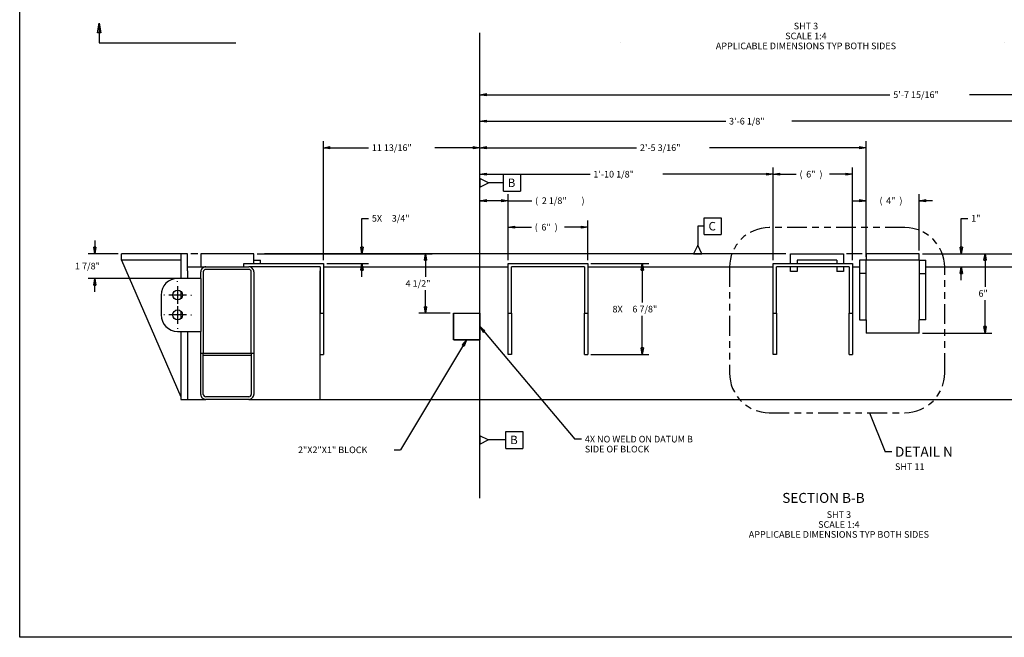
# Model space of a CAD drawing. Extents: x 0.8 to 33.8, y 0.5 to 21.5.
# Drawn here: x 0.8 to 19.3, y 0.5 to 12.2 of the extents above; entities that cross this region are included whole.
import ezdxf
from ezdxf.enums import TextEntityAlignment as Align

# ---------------------------------------------------------------- set-up
doc = ezdxf.new("R2010")
doc.units = 0
doc.header["$MEASUREMENT"] = 0
for name, pattern in [('HIDDENNEW0', [0.1875, 0.0625, -0.0625, 0.0625]), ('PHANTOM', [1.1875, 0.375, -0.0625, 0.125, -0.0625, 0.125, -0.0625, 0.375]), ('SHORT_DASH', [0.125, 0.03125, -0.0625, 0.03125])]:
    doc.linetypes.add(name, pattern=pattern)
doc.layers.get('0').update_dxf_attribs({"linetype": 'CONTINUOUS'})
for name, color, linetype in [('CEN', 150, 'PHANTOM'), ('DIM', 2, 'CONTINUOUS'), ('OBJ', 7, 'HIDDENNEW0'), ('PHAN', 4, 'SHORT_DASH'), ('REFSTEEL', 110, 'CONTINUOUS'), ('TITLE', 1, 'CONTINUOUS'), ('TXT', 2, 'CONTINUOUS')]:
    doc.layers.add(name, color=color, linetype=linetype)
doc.styles.get("Standard").update_dxf_attribs({"font": 'monotxt.shx'})
doc.dimstyles.new('DSTYLE8', dxfattribs={"dimtxt": 0.5, "dimasz": 0.125, "dimexe": 0.125, "dimexo": 0.0625, "dimgap": 0.0625, "dimtad": 0, "dimtih": 1, "dimtoh": 1, "dimdec": 3, "dimlfac": 4, "dimrnd": 0.001, "dimzin": 7, "dimdsep": 46, "dimtxsty": 'Standard', "dimcen": 0.09, "dimadec": 0, "dimazin": 0, "dimtp": 0.005, "dimtm": 0.005, "dimtfac": 1, "dimtdec": 3, "dimtofl": 0, "dimtmove": 2, "dimatfit": 3, "dimfxl": 0, "dimtolj": 1, "dimtzin": 0, "dimarcsym": 0})

# ---------------------------------------------------------------- blocks, each defined once
blk = doc.blocks.new('SDTIT00')
at = {"layer": 'TXT', "color": 7, "linetype": 'Continuous'}
for p, q in [((0, 0), (0, 21)), ((33, 0), (0, 0))]:
    blk.add_line(p, q, dxfattribs=at)
at = {"layer": 'REFSTEEL', "color": 4, "linetype": 'Continuous', "flags": 4}
for tag, p in [('ACAD', (21.917, 3.213)), ('MECH', (22.75, 3.213)), ('IDEAS', (23.583, 3.213)), ('DRAFTER', (24.938, 2.558)), ('CHECKER', (24.938, 2.162)), ('CHECK_DATE', (26.438, 2.162)), ('APP_1_DATE', (26.438, 1.767)), ('APP_2_DATE', (26.438, 1.371)), ('APP_3_DATE', (26.438, 0.975)), ('APP_4_DATE', (26.438, 0.579))]:
    blk.add_attdef(tag, text='', height=0.11, dxfattribs=at).set_placement(p, align=Align.CENTER)
for tag, p, width in [('CATEGORY_NAME', (27.821, 2.978), 1.636364), ('PROJECT_NAME', (27.821, 2.572), 1.636364), ('TOLX', (19.774, 2.267), 0.727273), ('TOLXX', (19.774, 2.137), 0.727273), ('TOLXXX', (19.774, 2.008), 0.727273), ('TITLE1', (27.588, 2.106), 1.636364), ('TITLE2', (27.588, 1.759), 1.636364), ('TITLE3', (27.588, 1.413), 1.636364), ("MAT'L_1", (19.079, 0.875), 1.272727), ('SCALE', (27.909, 0.747), 1.090909), ("MAT'L_2", (19.079, 0.607), 1.272727), ('DWG_NO.', (29.407, 0.628), 2.272727), ('S2', (32.679, 0.197), 0.909091), ('FINISH', (19.128, 0.072), 1.272727)]:
    blk.add_attdef(tag, p, '', height=0.11, dxfattribs=dict(at, width=width))
for tag, p in [('NA6', (21.65, 2.906)), ('UO6', (22.9, 2.906)), ('NA5', (21.65, 2.536)), ('UO5', (22.9, 2.536)), ('NA4', (21.65, 2.166)), ('UO4', (22.9, 2.166)), ('NA3', (21.65, 1.795)), ('UO3', (22.9, 1.795)), ('NA2', (21.65, 1.425)), ('UO2', (22.9, 1.425)), ('NA1', (21.65, 1.055)), ('UO1', (22.9, 1.055))]:
    blk.add_attdef(tag, text='', height=0.11, dxfattribs=at).set_placement(p, align=Align.MIDDLE_LEFT)
for tag, width, p in [('TOLA', 0.727273, (20.875, 2.267)), ('REV_LTR', 3.181818, (32.614, 0.593))]:
    blk.add_attdef(tag, text='', height=0.11, dxfattribs=dict(at, width=width)).set_placement(p, align=Align.CENTER)
blk = doc.blocks.new('_AH1')
at = {"color": 0, "linetype": 'Continuous'}
for p, q in [((-1, 0.166667), (0, 0)), ((-1, 0.166667), (-1, -0.166667)), ((0, 0), (-1, -0.166667)), ((0, 0), (-1, 0))]:
    blk.add_line(p, q, dxfattribs=at)
blk = doc.blocks.new('*D329')
at = {"layer": 'DIM', "color": 2, "linetype": 'Continuous'}
for p, q in [((9.436, 6.677), (9.436, 8.864)), ((9.972, 8.739), (9.436, 8.739)), ((9.972, 7.616), (9.972, 8.864)), ((9.972, 8.739), (10.418, 8.739))]:
    blk.add_line(p, q, dxfattribs=at)
at = {"layer": 'DIM', "color": 2, "xscale": 0.125, "yscale": 0.125, "zscale": 0.125, "rotation": 180}
blk.add_blockref('_AH1', (9.436, 8.739), dxfattribs=at)
blk.add_blockref('_AH1', (9.436, 8.739), dxfattribs=at)
blk.add_blockref('_AH1', (9.436, 8.739), dxfattribs=at)
at = {"layer": 'DIM', "color": 2, "xscale": 0.125, "yscale": 0.125, "zscale": 0.125}
blk.add_blockref('_AH1', (9.972, 8.739), dxfattribs=at)
blk.add_blockref('_AH1', (9.972, 8.739), dxfattribs=at)
blk.add_blockref('_AH1', (9.972, 8.739), dxfattribs=at)
at = {"layer": 'DIM', "color": 2, "linetype": 'Continuous'}
for s, p in [('(', (10.48, 8.677)), ('2 1/8"', (10.605, 8.677)), (')', (11.355, 8.677))]:
    blk.add_text(s, height=0.125, dxfattribs=at).set_placement(p)
blk = doc.blocks.new('*F74')
at = {"layer": 'DIM', "color": 2, "linetype": 'Continuous'}
for p, q in [((-1.325, 0), (-1.965, 0.32)), ((-1.965, 0.32), (-1.965, -0.32)), ((-1.965, -0.32), (-1.325, 0)), ((-0.5, 0), (-1.325, 0)), ((0, 0), (-0.5, 0)), ((0, -0.64), (0, 0.64)), ((0, 0.64), (1.28, 0.64)), ((1.28, 0.64), (1.28, -0.64)), ((0, -0.64), (1.28, -0.64))]:
    blk.add_line(p, q, dxfattribs=at)
blk.add_text('B', height=0.64, dxfattribs=at).set_placement((0.32, -0.32))
blk = doc.blocks.new('*D333')
at = {"layer": 'DIM', "color": 2, "linetype": 'Continuous'}
for p, q in [((18.523, 7.739), (18.523, 8.406)), ((18.523, 8.406), (18.648, 8.406)), ((17.793, 7.739), (18.648, 7.739)), ((17.918, 7.491), (18.648, 7.491)), ((18.523, 7.241), (18.523, 7.491))]:
    blk.add_line(p, q, dxfattribs=at)
at = {"layer": 'DIM', "color": 2, "xscale": 0.125, "yscale": 0.125, "zscale": 0.125}
for p, rotation in [((18.523, 7.739), 270), ((18.523, 7.491), 90)]:
    blk.add_blockref('_AH1', p, dxfattribs=dict(at, rotation=rotation))
at = {"layer": 'DIM', "color": 2, "linetype": 'Continuous'}
blk.add_text('1"', height=0.125, dxfattribs=at).set_placement((18.71, 8.344))
blk = doc.blocks.new('*D334')
at = {"layer": 'DIM', "color": 2, "linetype": 'Continuous'}
for p, q in [((16.48, 8.739), (16.73, 8.739)), ((16.73, 7.802), (16.73, 8.864)), ((17.73, 7.802), (17.73, 8.864)), ((17.98, 8.739), (17.73, 8.739))]:
    blk.add_line(p, q, dxfattribs=at)
at = {"layer": 'DIM', "color": 2, "xscale": 0.125, "yscale": 0.125, "zscale": 0.125}
blk.add_blockref('_AH1', (16.73, 8.739), dxfattribs=at)
blk.add_blockref('_AH1', (16.73, 8.739), dxfattribs=at)
blk.add_blockref('_AH1', (16.73, 8.739), dxfattribs=at)
at = {"layer": 'DIM', "color": 2, "xscale": 0.125, "yscale": 0.125, "zscale": 0.125, "rotation": 180}
blk.add_blockref('_AH1', (17.73, 8.739), dxfattribs=at)
blk.add_blockref('_AH1', (17.73, 8.739), dxfattribs=at)
blk.add_blockref('_AH1', (17.73, 8.739), dxfattribs=at)
at = {"layer": 'DIM', "color": 2, "linetype": 'Continuous'}
for s, p in [('(', (16.98, 8.677)), ('4"', (17.105, 8.677)), (')', (17.355, 8.677))]:
    blk.add_text(s, height=0.125, dxfattribs=at).set_placement(p)
blk = doc.blocks.new('*D335')
at = {"layer": 'DIM', "color": 2, "linetype": 'Continuous'}
for p, q in [((14.971, 7.616), (14.971, 9.364)), ((16.471, 7.616), (16.471, 9.364)), ((14.971, 9.239), (15.409, 9.239)), ((16.471, 9.239), (16.034, 9.239))]:
    blk.add_line(p, q, dxfattribs=at)
at = {"layer": 'DIM', "color": 2, "xscale": 0.125, "yscale": 0.125, "zscale": 0.125, "rotation": 180}
blk.add_blockref('_AH1', (14.971, 9.239), dxfattribs=at)
blk.add_blockref('_AH1', (14.971, 9.239), dxfattribs=at)
blk.add_blockref('_AH1', (14.971, 9.239), dxfattribs=at)
at = {"layer": 'DIM', "color": 2, "xscale": 0.125, "yscale": 0.125, "zscale": 0.125}
blk.add_blockref('_AH1', (16.471, 9.239), dxfattribs=at)
blk.add_blockref('_AH1', (16.471, 9.239), dxfattribs=at)
blk.add_blockref('_AH1', (16.471, 9.239), dxfattribs=at)
at = {"layer": 'DIM', "color": 2, "linetype": 'Continuous'}
for s, p in [('(', (15.471, 9.177)), ('6"', (15.596, 9.177)), (')', (15.846, 9.177))]:
    blk.add_text(s, height=0.125, dxfattribs=at).set_placement(p)
blk = doc.blocks.new('*D336')
at = {"layer": 'DIM', "color": 2, "linetype": 'Continuous'}
for p, q in [((9.972, 7.616), (9.972, 8.364)), ((11.472, 7.616), (11.472, 8.364)), ((9.972, 8.239), (10.409, 8.239)), ((11.472, 8.239), (11.034, 8.239))]:
    blk.add_line(p, q, dxfattribs=at)
at = {"layer": 'DIM', "color": 2, "xscale": 0.125, "yscale": 0.125, "zscale": 0.125, "rotation": 180}
blk.add_blockref('_AH1', (9.972, 8.239), dxfattribs=at)
blk.add_blockref('_AH1', (9.972, 8.239), dxfattribs=at)
blk.add_blockref('_AH1', (9.972, 8.239), dxfattribs=at)
at = {"layer": 'DIM', "color": 2, "xscale": 0.125, "yscale": 0.125, "zscale": 0.125}
blk.add_blockref('_AH1', (11.472, 8.239), dxfattribs=at)
blk.add_blockref('_AH1', (11.472, 8.239), dxfattribs=at)
blk.add_blockref('_AH1', (11.472, 8.239), dxfattribs=at)
at = {"layer": 'DIM', "color": 2, "linetype": 'Continuous'}
for s, p in [('(', (10.472, 8.177)), ('6"', (10.597, 8.177)), (')', (10.847, 8.177))]:
    blk.add_text(s, height=0.125, dxfattribs=at).set_placement(p)
blk = doc.blocks.new('*F66')
at = {"layer": 'DIM', "color": 2, "linetype": 'Continuous'}
for p, q in [((-1.145143, 0), (-1.785143, 0.32)), ((-1.785143, 0.32), (-1.785143, -0.32)), ((-1.785143, -0.32), (-1.145143, 0)), ((-0.5, 0), (-1.145143, 0)), ((0, 0), (-0.5, 0)), ((0, -0.64), (0, 0.64)), ((0, 0.64), (1.28, 0.64)), ((1.28, 0.64), (1.28, -0.64)), ((0, -0.64), (1.28, -0.64))]:
    blk.add_line(p, q, dxfattribs=at)
blk.add_text('B', height=0.64, dxfattribs=at).set_placement((0.32, -0.32))
blk = doc.blocks.new('*D338')
at = {"layer": 'DIM', "color": 2, "linetype": 'Continuous'}
for p, q in [((9.186, 6.114), (7.941, 4.038)), ((9.186, 6.114), (9.104, 6.018)), ((9.104, 6.018), (9.14, 5.997)), ((9.186, 6.114), (9.14, 5.997)), ((7.816, 4.038), (7.941, 4.038))]:
    blk.add_line(p, q, dxfattribs=at)
blk.add_text('2"X2"X1" BLOCK', height=0.125, dxfattribs=at).set_placement((6.003, 3.975))
blk = doc.blocks.new('*D339')
at = {"layer": 'DIM', "color": 2, "linetype": 'Continuous'}
for p, q in [((5.231, 7.739), (8.534, 7.739)), ((8.409, 7.739), (8.409, 7.302)), ((8.409, 6.614), (8.409, 7.052)), ((8.874, 6.614), (8.284, 6.614))]:
    blk.add_line(p, q, dxfattribs=at)
at = {"layer": 'DIM', "color": 2, "xscale": 0.125, "yscale": 0.125, "zscale": 0.125}
for p, rotation in [((8.409, 7.739), 90), ((8.409, 6.614), 270)]:
    blk.add_blockref('_AH1', p, dxfattribs=dict(at, rotation=rotation))
at = {"layer": 'DIM', "color": 2, "linetype": 'Continuous'}
blk.add_text('4 1/2"', height=0.125, dxfattribs=at).set_placement((8.034, 7.114))
blk = doc.blocks.new('*D340')
at = {"layer": 'DIM', "color": 2, "linetype": 'Continuous'}
for p, q in [((17.793, 7.739), (19.098, 7.739)), ((18.973, 7.739), (18.973, 7.114)), ((18.973, 6.239), (18.973, 6.864)), ((17.793, 6.239), (19.098, 6.239))]:
    blk.add_line(p, q, dxfattribs=at)
at = {"layer": 'DIM', "color": 2, "xscale": 0.125, "yscale": 0.125, "zscale": 0.125}
for p, rotation in [((18.973, 7.739), 90), ((18.973, 6.239), 270)]:
    blk.add_blockref('_AH1', p, dxfattribs=dict(at, rotation=rotation))
at = {"layer": 'DIM', "color": 2, "linetype": 'Continuous'}
blk.add_text('6"', height=0.125, dxfattribs=at).set_placement((18.848, 6.927))
blk = doc.blocks.new('*D341')
at = {"layer": 'DIM', "color": 2, "linetype": 'Continuous'}
for p, q in [((11.534, 7.553), (12.627, 7.553)), ((12.502, 7.553), (12.502, 6.819)), ((12.502, 5.835), (12.502, 6.569)), ((11.534, 5.835), (12.627, 5.835))]:
    blk.add_line(p, q, dxfattribs=at)
at = {"layer": 'DIM', "color": 2, "xscale": 0.125, "yscale": 0.125, "zscale": 0.125}
for p, rotation in [((12.502, 7.553), 90), ((12.502, 7.553), 90), ((12.502, 5.835), 270), ((12.502, 5.835), 270)]:
    blk.add_blockref('_AH1', p, dxfattribs=dict(at, rotation=rotation))
at = {"layer": 'DIM', "color": 2, "linetype": 'Continuous'}
for s, p in [('8X ', (11.94, 6.631)), ('6 7/8"', (12.315, 6.631))]:
    blk.add_text(s, height=0.125, dxfattribs=at).set_placement(p)
blk = doc.blocks.new('*D344')
at = {"layer": 'DIM', "color": 2, "linetype": 'Continuous'}
for p, q in [((17.793, 7.739), (30.003, 7.739)), ((29.878, 7.739), (29.878, 7.021)), ((29.878, 6.052), (29.878, 6.771)), ((28.357, 6.052), (30.003, 6.052))]:
    blk.add_line(p, q, dxfattribs=at)
at = {"layer": 'DIM', "color": 2, "xscale": 0.125, "yscale": 0.125, "zscale": 0.125}
for p, rotation in [((29.878, 7.739), 90), ((29.878, 6.052), 270)]:
    blk.add_blockref('_AH1', p, dxfattribs=dict(at, rotation=rotation))
at = {"layer": 'DIM', "color": 2, "linetype": 'Continuous'}
blk.add_text('6 3/4"', height=0.125, dxfattribs=at).set_placement((29.503, 6.833))
blk = doc.blocks.new('*D345')
at = {"layer": 'DIM', "color": 2, "linetype": 'Continuous'}
for p, q in [((7.21, 7.739), (7.21, 8.406)), ((7.21, 8.406), (7.335, 8.406)), ((5.231, 7.739), (7.335, 7.739)), ((6.545, 7.553), (7.335, 7.553)), ((7.21, 7.303), (7.21, 7.553))]:
    blk.add_line(p, q, dxfattribs=at)
at = {"layer": 'DIM', "color": 2, "xscale": 0.125, "yscale": 0.125, "zscale": 0.125}
for p, rotation in [((7.21, 7.739), 270), ((7.21, 7.739), 270), ((7.21, 7.553), 90), ((7.21, 7.553), 90)]:
    blk.add_blockref('_AH1', p, dxfattribs=dict(at, rotation=rotation))
at = {"layer": 'DIM', "color": 2, "linetype": 'Continuous'}
for s, p in [('5X ', (7.398, 8.344)), ('3/4"', (7.773, 8.344))]:
    blk.add_text(s, height=0.125, dxfattribs=at).set_placement(p)
blk = doc.blocks.new('*D346')
at = {"layer": 'DIM', "color": 2, "linetype": 'Continuous'}
for p, q in [((2.169, 7.989), (2.169, 7.739)), ((2.606, 7.739), (2.044, 7.739)), ((3.731, 7.272), (2.044, 7.272)), ((2.169, 7.022), (2.169, 7.272))]:
    blk.add_line(p, q, dxfattribs=at)
at = {"layer": 'DIM', "color": 2, "xscale": 0.125, "yscale": 0.125, "zscale": 0.125}
for p, rotation in [((2.169, 7.739), 270), ((2.169, 7.272), 90)]:
    blk.add_blockref('_AH1', p, dxfattribs=dict(at, rotation=rotation))
at = {"layer": 'DIM', "color": 2, "linetype": 'Continuous'}
blk.add_text('1 7/8"', height=0.125, dxfattribs=at).set_placement((1.794, 7.443))
blk = doc.blocks.new('*D350')
at = {"layer": 'DIM', "color": 2, "linetype": 'Continuous'}
for p, q in [((9.436, 6.364), (11.23, 4.239)), ((9.436, 6.364), (9.501, 6.256)), ((9.436, 6.364), (9.533, 6.282)), ((9.501, 6.256), (9.533, 6.282)), ((11.355, 4.239), (11.23, 4.239))]:
    blk.add_line(p, q, dxfattribs=at)
for s, p in [('4X %%uNO%%u WELD ON DATUM B', (11.418, 4.177)), ('SIDE OF BLOCK', (11.418, 3.989))]:
    blk.add_text(s, height=0.125, dxfattribs=at).set_placement(p)
blk = doc.blocks.new('*F128')
at = {"layer": 'DIM', "color": 2, "linetype": 'Continuous'}
for p, q in [((0, 0), (-0.5, 0)), ((-0.5, 0), (-0.5, -1.435)), ((0, -0.64), (0, 0.64)), ((0, 0.64), (1.28, 0.64)), ((1.28, 0.64), (1.28, -0.64)), ((0, -0.64), (1.28, -0.64)), ((-0.5, -1.435), (-0.82, -2.075)), ((-0.18, -2.075), (-0.5, -1.435)), ((-0.82, -2.075), (-0.18, -2.075))]:
    blk.add_line(p, q, dxfattribs=at)
blk.add_text('C', height=0.64, dxfattribs=at).set_placement((0.32, -0.32))
blk = doc.blocks.new('*T217')
at = {"layer": 'DIM', "color": 2, "linetype": 'Continuous'}
for s, p in [('SHT 3', (0, 0)), ('SCALE 1:4', (0, -0.75)), ('APPLICABLE DIMENSIONS TYP BOTH SIDES', (0, -1.5))]:
    blk.add_text(s, height=0.5, dxfattribs=at).set_placement(p, align=Align.MIDDLE_CENTER)
blk = doc.blocks.new('*F82')
at = {"layer": 'DIM', "color": 2, "linetype": 'Continuous'}
for p, q in [((-0.1245, 0.75), (0, 1.5)), ((0, 1.5), (0, 0)), ((0, 1.5), (0.1245, 0.75)), ((0.1245, 0.75), (-0.1245, 0.75)), ((0, 0), (10.329643, 0)), ((39.329643, 0), (39.333643, 0)), ((68.333643, 0), (68.337643, 0))]:
    blk.add_line(p, q, dxfattribs=at)
blk = doc.blocks.new('*T223')
at = {"layer": 'DIM', "color": 2, "linetype": 'Continuous'}
for s, p in [('SHT 3', (0, 0)), ('SCALE 1:4', (0, -0.75)), ('APPLICABLE DIMENSIONS TYP BOTH SIDES', (0, -1.5))]:
    blk.add_text(s, height=0.5, dxfattribs=at).set_placement(p, align=Align.MIDDLE_CENTER)
blk = doc.blocks.new('*D537')
at = {"layer": 'DIM', "color": 2, "linetype": 'Continuous'}
for p, q in [((9.436, 6.677), (9.436, 9.364)), ((14.971, 7.616), (14.971, 9.364)), ((9.436, 9.239), (11.516, 9.239)), ((14.971, 9.239), (12.891, 9.239))]:
    blk.add_line(p, q, dxfattribs=at)
at = {"layer": 'DIM', "color": 2, "xscale": 0.125, "yscale": 0.125, "zscale": 0.125, "rotation": 180}
blk.add_blockref('_AH1', (9.436, 9.239), dxfattribs=at)
at = {"layer": 'DIM', "color": 2, "xscale": 0.125, "yscale": 0.125, "zscale": 0.125}
blk.add_blockref('_AH1', (14.971, 9.239), dxfattribs=at)
at = {"layer": 'DIM', "color": 2, "linetype": 'Continuous'}
blk.add_text('1\'-10 1/8"', height=0.125, dxfattribs=at).set_placement((11.579, 9.177))
blk = doc.blocks.new('*D538')
at = {"layer": 'DIM', "color": 2, "linetype": 'Continuous'}
for p, q in [((9.436, 6.677), (9.436, 9.864)), ((16.73, 7.677), (16.73, 9.864)), ((9.436, 9.739), (12.396, 9.739)), ((16.73, 9.739), (13.771, 9.739))]:
    blk.add_line(p, q, dxfattribs=at)
at = {"layer": 'DIM', "color": 2, "xscale": 0.125, "yscale": 0.125, "zscale": 0.125, "rotation": 180}
blk.add_blockref('_AH1', (9.436, 9.739), dxfattribs=at)
at = {"layer": 'DIM', "color": 2, "xscale": 0.125, "yscale": 0.125, "zscale": 0.125}
blk.add_blockref('_AH1', (16.73, 9.739), dxfattribs=at)
at = {"layer": 'DIM', "color": 2, "linetype": 'Continuous'}
blk.add_text('2\'-5 3/16"', height=0.125, dxfattribs=at).set_placement((12.458, 9.677))
blk = doc.blocks.new('*D539')
at = {"layer": 'DIM', "color": 2, "linetype": 'Continuous'}
for p, q in [((9.436, 6.677), (9.436, 10.364)), ((9.436, 10.239), (14.078, 10.239)), ((19.97, 10.239), (15.328, 10.239)), ((19.97, 7.616), (19.97, 10.364))]:
    blk.add_line(p, q, dxfattribs=at)
at = {"layer": 'DIM', "color": 2, "xscale": 0.125, "yscale": 0.125, "zscale": 0.125, "rotation": 180}
blk.add_blockref('_AH1', (9.436, 10.239), dxfattribs=at)
at = {"layer": 'DIM', "color": 2, "xscale": 0.125, "yscale": 0.125, "zscale": 0.125}
blk.add_blockref('_AH1', (19.97, 10.239), dxfattribs=at)
at = {"layer": 'DIM', "color": 2, "linetype": 'Continuous'}
blk.add_text('3\'-6 1/8"', height=0.125, dxfattribs=at).set_placement((14.14, 10.177))
blk = doc.blocks.new('*D540')
at = {"layer": 'DIM', "color": 2, "linetype": 'Continuous'}
for p, q in [((9.436, 6.677), (9.436, 10.864)), ((26.42, 7.616), (26.42, 10.864)), ((9.436, 10.739), (17.178, 10.739)), ((26.42, 10.739), (18.678, 10.739))]:
    blk.add_line(p, q, dxfattribs=at)
at = {"layer": 'DIM', "color": 2, "xscale": 0.125, "yscale": 0.125, "zscale": 0.125, "rotation": 180}
blk.add_blockref('_AH1', (9.436, 10.739), dxfattribs=at)
at = {"layer": 'DIM', "color": 2, "xscale": 0.125, "yscale": 0.125, "zscale": 0.125}
blk.add_blockref('_AH1', (26.42, 10.739), dxfattribs=at)
at = {"layer": 'DIM', "color": 2, "linetype": 'Continuous'}
blk.add_text('5\'-7 15/16"', height=0.125, dxfattribs=at).set_placement((17.24, 10.677))
blk = doc.blocks.new('*D541')
at = {"layer": 'DIM', "color": 2, "linetype": 'Continuous'}
for p, q in [((6.482, 7.616), (6.482, 9.864)), ((9.436, 6.677), (9.436, 9.864)), ((6.482, 9.739), (7.334, 9.739)), ((9.436, 9.739), (8.584, 9.739))]:
    blk.add_line(p, q, dxfattribs=at)
at = {"layer": 'DIM', "color": 2, "xscale": 0.125, "yscale": 0.125, "zscale": 0.125, "rotation": 180}
blk.add_blockref('_AH1', (6.482, 9.739), dxfattribs=at)
at = {"layer": 'DIM', "color": 2, "xscale": 0.125, "yscale": 0.125, "zscale": 0.125}
blk.add_blockref('_AH1', (9.436, 9.739), dxfattribs=at)
at = {"layer": 'DIM', "color": 2, "linetype": 'Continuous'}
blk.add_text('11 13/16"', height=0.125, dxfattribs=at).set_placement((7.397, 9.677))
blk = doc.blocks.new('*D729')
at = {"layer": 'DIM', "color": 2, "linetype": 'Continuous'}
for p in [(16.794, 4.739), (17.21, 4.001)]:
    blk.add_line(p, (17.085, 4.001), dxfattribs=at)
blk.add_text('DETAIL N', height=0.1875, dxfattribs=at).set_placement((17.273, 3.908))

msp = doc.modelspace()

# ---------------------------------------------------------------- linework, layer by layer
at = {"layer": 'CEN', "color": 150, "linetype": 'Continuous'}
for p, q in [((3.7312, 7.20954), (3.7312, 7.21995)), ((3.7312, 7.1262), (3.7312, 6.79287)), ((3.4812, 6.95954), (3.47078, 6.95954)), ((3.89786, 6.95954), (3.56453, 6.95954)), ((3.9812, 6.95954), (3.99161, 6.95954)), ((3.7312, 6.7512), (3.7312, 6.41787)), ((3.4812, 6.58454), (3.47078, 6.58454)), ((3.89786, 6.58454), (3.56453, 6.58454)), ((3.9812, 6.58454), (3.99161, 6.58454)), ((3.7312, 6.33454), (3.7312, 6.32412))]:
    msp.add_line(p, q, dxfattribs=at)
at = {"layer": 'DIM', "color": 2, "linetype": 'Continuous'}
for p, q in [((9.43617, 3.12493), (9.43617, 11.90528)), ((9.43617, 6.6145), (9.43617, 9.07162)), ((4.1135, 7.7395), (3.97972, 7.7395)), ((15.21076, 7.7395), (5.36924, 7.7395)), ((16.65399, 7.7395), (16.35816, 7.7395))]:
    msp.add_line(p, q, dxfattribs=at)
at = {"layer": 'OBJ', "color": 7, "linetype": 'Continuous'}
for p, q in [((2.6687, 7.6145), (2.6687, 7.7395)), ((3.7937, 7.7395), (2.6687, 7.7395)), ((3.7937, 7.7395), (3.7937, 7.27204)), ((3.9187, 7.7395), (3.7937, 7.7395)), ((3.9187, 7.41716), (3.9187, 7.7395)), ((5.1687, 7.7395), (4.1687, 7.7395)), ((4.1687, 7.7395), (4.1687, 7.49079)), ((5.1687, 7.55329), (5.1687, 7.7395)), ((15.30014, 7.7395), (16.30014, 7.7395)), ((15.30014, 7.55329), (15.30014, 7.7395)), ((16.30014, 7.7395), (16.30014, 7.55329)), ((16.7304, 7.7395), (16.7304, 7.6145)), ((17.7304, 7.7395), (16.7304, 7.7395)), ((17.7304, 7.6145), (17.7304, 7.7395)), ((2.6687, 7.6145), (3.7937, 5.03766)), ((3.7937, 7.6145), (2.6687, 7.6145)), ((3.9187, 7.49079), (4.26245, 7.49079)), ((4.26245, 7.49079), (5.07495, 7.49079)), ((5.07495, 7.44391), (4.26245, 7.44391)), ((4.98242, 7.49079), (4.98242, 7.55329)), ((4.98242, 7.55329), (6.48242, 7.55329)), ((6.41992, 7.49079), (5.07495, 7.49079)), ((5.1687, 7.6145), (5.2937, 7.6145)), ((5.2937, 7.55329), (5.2937, 7.6145)), ((6.4187, 7.49079), (6.4187, 7.41716)), ((6.41992, 7.49079), (6.41992, 6.61579)), ((6.48242, 7.55329), (6.48242, 6.61579)), ((6.48242, 7.49079), (9.97193, 7.49079)), ((9.97193, 6.61579), (9.97193, 7.55329)), ((9.97193, 7.55329), (11.47193, 7.55329)), ((10.03443, 6.61579), (10.03443, 7.49079)), ((11.40943, 7.49079), (10.03443, 7.49079)), ((11.40943, 7.49079), (11.40943, 6.61579)), ((11.47192, 7.49079), (14.97131, 7.49079)), ((11.47193, 7.55329), (11.47193, 6.61579)), ((14.97131, 6.61579), (14.97131, 7.55329)), ((14.97131, 7.55329), (16.47131, 7.55329)), ((15.03381, 6.61579), (15.03381, 7.49079)), ((16.40881, 7.49079), (15.03381, 7.49079)), ((15.30014, 7.4027), (15.30013, 7.49079)), ((15.42513, 7.49079), (15.42514, 7.4027)), ((16.17514, 7.6145), (15.42514, 7.6145)), ((15.42514, 7.6145), (15.42514, 7.55329)), ((16.17514, 7.6145), (16.17514, 7.55329)), ((16.17514, 7.49079), (16.17514, 7.4027)), ((16.30013, 7.49079), (16.30014, 7.4027)), ((16.40881, 7.49079), (16.40881, 6.61579)), ((16.47131, 7.55329), (16.47131, 6.61579)), ((16.47131, 7.49079), (16.6054, 7.49079)), ((16.7304, 7.6145), (16.6054, 7.6145)), ((16.6054, 7.6145), (16.6054, 7.3645)), ((17.7304, 7.6145), (16.7304, 7.6145)), ((16.7304, 7.3645), (16.7304, 7.6145)), ((17.7304, 7.6145), (17.7304, 7.3645)), ((17.7304, 7.6145), (17.8554, 7.6145)), ((17.8554, 7.3645), (17.8554, 7.6145)), ((17.8554, 7.49079), (19.96955, 7.49079)), ((4.1687, 7.27204), (3.7312, 7.27204)), ((3.9187, 7.41716), (3.91869, 7.27204)), ((4.1687, 7.27204), (4.1687, 7.39703)), ((4.1687, 7.27204), (4.1687, 6.27204)), ((4.21557, 7.39704), (4.21557, 5.8645)), ((5.12182, 5.8645), (5.12182, 7.39704)), ((5.1687, 7.39704), (5.1687, 5.8645)), ((6.4187, 5.08454), (6.4187, 7.41716)), ((15.42513, 7.4027), (15.30013, 7.4027)), ((16.30013, 7.4027), (16.17514, 7.4027)), ((16.6054, 7.3645), (16.6054, 6.4895)), ((16.73041, 7.36449), (16.6054, 7.36449)), ((16.7304, 6.4895), (16.7304, 7.3645)), ((17.7304, 7.3645), (17.7304, 6.4895)), ((17.73041, 7.36449), (17.8554, 7.36449)), ((17.8554, 6.4895), (17.8554, 7.3645)), ((3.4187, 6.95954), (3.4187, 6.58454)), ((3.7937, 7.02941), (3.7937, 6.88966)), ((3.7937, 6.65441), (3.7937, 6.51466)), ((6.41992, 5.83454), (6.41992, 6.61579)), ((6.41993, 6.61579), (6.48242, 6.61579)), ((6.48242, 6.61579), (6.48242, 5.83454)), ((8.93576, 6.60408), (8.93576, 6.12408)), ((8.93617, 6.6145), (9.43617, 6.6145)), ((8.93617, 6.1145), (8.93617, 6.6145)), ((9.43617, 6.6145), (9.43617, 6.1145)), ((9.97193, 5.83454), (9.97193, 6.61579)), ((9.97193, 6.61579), (10.03442, 6.61579)), ((10.03443, 6.61579), (10.03443, 5.83454)), ((11.40943, 5.83454), (11.40943, 6.61579)), ((11.40943, 6.61579), (11.47192, 6.61579)), ((11.47193, 6.61579), (11.47193, 5.83454)), ((14.97131, 5.83454), (14.97131, 6.61579)), ((14.97131, 6.61579), (15.03381, 6.61579)), ((15.03381, 6.61579), (15.03381, 5.83454)), ((16.40881, 5.83454), (16.40881, 6.61579)), ((16.40881, 6.61579), (16.47131, 6.61579)), ((16.47131, 6.61579), (16.47131, 5.83454)), ((16.6054, 6.4895), (16.73041, 6.4895)), ((16.7304, 6.4895), (16.7304, 6.2395)), ((17.7304, 6.2395), (17.7304, 6.4895)), ((17.8554, 6.4895), (17.73041, 6.4895)), ((3.7312, 6.27204), (4.1687, 6.27204)), ((3.7937, 6.27204), (3.7937, 5.08454)), ((3.9187, 6.27204), (3.9187, 5.08454)), ((4.1687, 5.86449), (4.1687, 6.27204)), ((17.7304, 6.2395), (16.7304, 6.2395)), ((9.43617, 6.1145), (8.93617, 6.1145)), ((8.94617, 6.11366), (9.43617, 6.11366)), ((4.1687, 5.08454), (4.1687, 5.86449)), ((4.1687, 5.86449), (4.21557, 5.86449)), ((4.21557, 5.81762), (4.21557, 5.8645)), ((4.21557, 5.8645), (5.12182, 5.8645)), ((4.21557, 5.08454), (4.21557, 5.81762)), ((5.12182, 5.81762), (4.21557, 5.81762)), ((5.12182, 5.8645), (5.12182, 5.81762)), ((5.12182, 5.8645), (5.1687, 5.8645)), ((5.12182, 5.81762), (5.12182, 5.08454)), ((5.1687, 5.8645), (5.1687, 5.08454)), ((6.41993, 5.83453), (6.48242, 5.83453)), ((10.03442, 5.83453), (9.97193, 5.83453)), ((11.40943, 5.83453), (11.47192, 5.83453)), ((15.03381, 5.83453), (14.97131, 5.83453)), ((16.40881, 5.83453), (16.47131, 5.83453)), ((3.7937, 5.08454), (3.7937, 4.99079)), ((3.9187, 5.08454), (3.9187, 4.99079)), ((5.07495, 5.03766), (4.26245, 5.03766)), ((6.4187, 4.99079), (6.4187, 5.08454)), ((3.7937, 4.99079), (3.9187, 4.99079)), ((3.9187, 4.99079), (4.26245, 4.99079)), ((5.07495, 4.99079), (4.26245, 4.99079)), ((5.07495, 4.99079), (6.4187, 4.99079)), ((6.4187, 4.99079), (27.49782, 4.99079))]:
    msp.add_line(p, q, dxfattribs=at)
for points in [[(8.93617, 6.60698), (8.93616, 6.60692, 0.00142124), (8.93614, 6.60687, 0.00143019), (8.93613, 6.60681, 0.00143256), (8.93611, 6.60675, 0.0014274), (8.93609, 6.60669, 0.00142552), (8.93608, 6.60663, 0.00142437), (8.93606, 6.60657, 0.00142405), (8.93605, 6.60651, 0.00142243), (8.93604, 6.60645, 0.00142223), (8.93602, 6.60639, 0.00142125), (8.93601, 6.60634, 0.00142171), (8.936, 6.60628, 0.00142118), (8.93598, 6.60622, 0.00142149), (8.93597, 6.60616, 0.00142055), (8.93596, 6.6061, 0.00142039), (8.93595, 6.60604, 0.00141898), (8.93594, 6.60599, 0.00141835), (8.93593, 6.60593, 0.00141647), (8.93592, 6.60587, 0.00141537), (8.93591, 6.60581, 0.00141301), (8.9359, 6.60575, 0.00141145), (8.93589, 6.60569, 0.00140862), (8.93588, 6.60564, 0.00140658), (8.93587, 6.60558, 0.00140327), (8.93586, 6.60552, 0.00140077), (8.93585, 6.60546, 0.00139702), (8.93585, 6.6054, 0.00139402), (8.93584, 6.60535, 0.00138974), (8.93583, 6.60529, 0.00138638), (8.93582, 6.60523, 0.00138188), (8.93582, 6.60517, 0.00137772), (8.93581, 6.60512, 0.00137192), (8.93581, 6.60506, 0.0013685), (8.9358, 6.605, 0.00136525), (8.9358, 6.60494, 0.00135721), (8.93579, 6.60489, 0.00134329), (8.93579, 6.60483, 0.00134926), (8.93578, 6.60477, 0.00136908), (8.93578, 6.60471, 0.00132582), (8.93578, 6.60465, 0.00123424), (8.93577, 6.6046, 0.00135228), (8.93577, 6.60454, 0.0015968), (8.93577, 6.60448, 0.00121281), (8.93577, 6.60442, 0.00043028), (8.93576, 6.60437, 0.00168588), (8.93576, 6.60431, 0.00286788), (8.93576, 6.60421, 0.0014008), (8.93576, 6.60408, 0.00074442)], [(8.93576, 6.12408), (8.93576, 6.12402, 0.00126831), (8.93576, 6.12396, 0.00126629), (8.93576, 6.1239, 0.00127063), (8.93576, 6.12385, 0.00128191), (8.93576, 6.12379, 0.00129037), (8.93577, 6.12373, 0.00129789), (8.93577, 6.12367, 0.00130488), (8.93577, 6.12361, 0.0013129), (8.93577, 6.12356, 0.0013198), (8.93578, 6.1235, 0.00132723), (8.93578, 6.12344, 0.00133367), (8.93578, 6.12338, 0.00134077), (8.93579, 6.12333, 0.00134684), (8.93579, 6.12327, 0.00135352), (8.9358, 6.12321, 0.00135917), (8.9358, 6.12315, 0.00136544), (8.93581, 6.12309, 0.00137067), (8.93581, 6.12304, 0.00137651), (8.93582, 6.12298, 0.0013813), (8.93583, 6.12292, 0.00138671), (8.93583, 6.12286, 0.00139105), (8.93584, 6.1228, 0.00139601), (8.93585, 6.12275, 0.0013999), (8.93585, 6.12269, 0.0014044), (8.93586, 6.12263, 0.00140783), (8.93587, 6.12257, 0.00141189), (8.93588, 6.12252, 0.00141482), (8.93589, 6.12246, 0.00141833), (8.9359, 6.1224, 0.00142089), (8.93591, 6.12234, 0.0014242), (8.93592, 6.12228, 0.0014259), (8.93593, 6.12223, 0.00142775), (8.93594, 6.12217, 0.00143032), (8.93595, 6.12211, 0.00143509), (8.93596, 6.12205, 0.00143244), (8.93597, 6.12199, 0.00142511), (8.93598, 6.12194, 0.00143835), (8.936, 6.12188, 0.00146929), (8.93601, 6.12182, 0.0014267), (8.93602, 6.12176, 0.00133122), (8.93604, 6.1217, 0.0014716), (8.93605, 6.12165, 0.00175764), (8.93607, 6.12159, 0.00132835), (8.93608, 6.12153, 0.00044638), (8.93609, 6.12148, 0.00188136), (8.93611, 6.12141, 0.00323184), (8.93614, 6.12131, 0.00156933), (8.93617, 6.12118, 0.00082751)], [(8.9421, 6.1145), (8.94218, 6.11446, 0.00208765), (8.94226, 6.11443, 0.00210333), (8.94234, 6.1144, 0.00210293), (8.94242, 6.11436, 0.00208479), (8.94251, 6.11433, 0.00207422), (8.94259, 6.1143, 0.0020656), (8.94267, 6.11427, 0.00205867), (8.94275, 6.11424, 0.00204889), (8.94284, 6.11422, 0.00204223), (8.94292, 6.11419, 0.00203396), (8.943, 6.11416, 0.00202843), (8.94308, 6.11414, 0.00202105), (8.94317, 6.11411, 0.00201647), (8.94325, 6.11409, 0.00201017), (8.94333, 6.11406, 0.00200663), (8.94341, 6.11404, 0.00200138), (8.9435, 6.11402, 0.00199891), (8.94358, 6.11399, 0.00199481), (8.94366, 6.11397, 0.00199337), (8.94374, 6.11395, 0.00199031), (8.94383, 6.11393, 0.00199019), (8.94391, 6.11392, 0.00198853), (8.94399, 6.1139, 0.00198943), (8.94407, 6.11388, 0.001988), (8.94415, 6.11386, 0.00198788), (8.94423, 6.11385, 0.00198514), (8.94432, 6.11383, 0.00198372), (8.9444, 6.11382, 0.00197958), (8.94448, 6.1138, 0.00197699), (8.94456, 6.11379, 0.00197191), (8.94464, 6.11378, 0.00196756), (8.94472, 6.11377, 0.00195998), (8.9448, 6.11376, 0.00195602), (8.94488, 6.11375, 0.00195138), (8.94497, 6.11374, 0.00194026), (8.94505, 6.11373, 0.00191993), (8.94513, 6.11372, 0.00192793), (8.94521, 6.11371, 0.00195459), (8.94529, 6.1137, 0.00189247), (8.94537, 6.1137, 0.00176129), (8.94545, 6.11369, 0.00192625), (8.94553, 6.11368, 0.00226868), (8.94561, 6.11368, 0.00172451), (8.94569, 6.11368, 0.000619), (8.94576, 6.11367, 0.00238601), (8.94585, 6.11367, 0.00404407), (8.94599, 6.11367, 0.0019752), (8.94617, 6.11366, 0.00105091)]]:
    msp.add_lwpolyline(points, format="xyb", dxfattribs=at)
for centre in [(3.7312, 6.95954), (3.7312, 6.58454)]:
    msp.add_circle(centre, 0.09375, dxfattribs=at)
for centre, radius, start, end in [((4.26245, 7.39704), 0.09375, 89.999987, 180.00001), ((4.26245, 7.39704), 0.04688, 89.999987, 180.00001), ((5.07495, 7.39704), 0.09375, 359.99999, 450.00001), ((5.07495, 7.39704), 0.04688, 359.99999, 450.00001), ((3.7312, 6.95954), 0.3125, 90, 180), ((3.7312, 6.58454), 0.3125, 180, 270), ((4.26245, 5.08454), 0.09375, 179.99999, 270.00001), ((4.26245, 5.08454), 0.04688, 180, 270), ((5.07495, 5.08454), 0.04688, 270, 360), ((5.07495, 5.08454), 0.09375, 269.99999, 360.00001)]:
    msp.add_arc(centre, radius, start, end, dxfattribs=at)
at = {"layer": 'PHAN', "color": 4, "linetype": 'PHANTOM'}
for p, q in [((17.46019, 8.23238), (14.89919, 8.23238)), ((14.14919, 7.49079), (14.14919, 5.48882)), ((18.21019, 5.48882), (18.21019, 7.49079)), ((14.89919, 4.73882), (17.46019, 4.73882))]:
    msp.add_line(p, q, dxfattribs=at)
for centre, start, end in [((14.89919, 7.48238), 90, 180), ((17.46019, 7.48238), 0, 90), ((14.89919, 5.48882), 180, 270), ((17.46019, 5.48882), 270, 360)]:
    msp.add_arc(centre, 0.75, start, end, dxfattribs=at)

# ---------------------------------------------------------------- block references
at = {"layer": 'DIM', "xscale": 0.25, "yscale": 0.25, "zscale": 0.25}
for name, p in [('*F82', (2.24933, 11.71724)), ('*T217', (15.59141, 12.03516)), ('*F66', (9.88246, 9.07718)), ('*F128', (13.67305, 8.25837)), ('*F74', (9.92736, 4.22489)), ('*T223', (16.21329, 2.81647))]:
    msp.add_blockref(name, p, dxfattribs=at)
at = {"layer": 'DIM', "color": 2}
for name in ['*D350', '*D338', '*D729']:
    msp.add_blockref(name, (0, 0), dxfattribs=at)
at = {"layer": 'TITLE'}
msp.add_blockref('SDTIT00', (0.75, 0.5), dxfattribs=at)

# ---------------------------------------------------------------- texts
at = {"layer": 'DIM', "color": 2, "linetype": 'Continuous'}
for s, height, p in [('SHT 11', 0.125, (17.27259, 3.65772)), ('%%uSECTION B-B%%u', 0.188, (15.14385, 3.03682))]:
    msp.add_text(s, height=height, dxfattribs=at).set_placement(p)

# ---------------------------------------------------------------- dimensions: what is measured, and where the dimension line sits
for base, p1, p2, angle, picture, middle in [((9.43617, 10.7395), (26.4197, 7.55329), (9.43617, 6.6145), 180, '*D540', (17.92794, 10.7395)), ((9.436175, 10.239496), (19.969546, 7.553286), (9.436175, 6.614496), 180, '*D539', (14.702861, 10.239496)), ((6.48242, 9.7395), (9.43617, 6.6145), (6.48242, 7.55329), 180, '*D541', (7.9593, 9.7395)), ((9.43617, 9.7395), (16.7304, 7.6145), (9.43617, 6.6145), 180, '*D538', (13.08329, 9.7395)), ((9.43617, 9.2395), (14.97131, 7.55329), (9.43617, 6.6145), 180, '*D537', (12.20374, 9.2395)), ((18.52286, 7.49079), (17.7304, 7.7395), (17.8554, 7.49079), 270, '*D333', (18.83536, 8.40615)), ((2.1687, 7.27204), (2.6687, 7.7395), (3.7937, 7.27204), 270, '*D346', (2.1687, 7.50577)), ((8.40875, 7.7395), (8.93617, 6.6145), (5.1687, 7.7395), 90, '*D339', (8.40875, 7.177)), ((18.97324, 6.2395), (17.7304, 7.7395), (17.7304, 6.2395), 270, '*D340', (18.97324, 6.9895)), ((29.87803, 7.7395), (28.2947, 6.052), (17.7304, 7.7395), 90, '*D344', (29.87803, 6.89575))]:
    dim = msp.add_linear_dim(base=base, p1=p1, p2=p2, angle=angle, dimstyle='DSTYLE8', override={"dimblk": '_AH1', "dimsah": 0}, dxfattribs=at)
    dim.commit()
    dim.dimension.update_dxf_attribs({"geometry": picture, "text_midpoint": middle, "dimtype": 128})
for base, p1, p2, angle, text, picture, middle in [((14.97131, 9.2395), (16.47131, 7.55329), (14.97131, 7.55329), 180, '(<>)', '*D335', (15.72131, 9.2395)), ((9.97193, 8.7395), (9.43617, 6.6145), (9.97193, 7.55329), 0, '(<>)', '*D329', (10.9804, 8.7395)), ((16.7304, 8.7395), (17.7304, 7.7395), (16.7304, 7.7395), 180, '(<>)', '*D334', (17.2304, 8.7395)), ((7.21036, 7.55329), (5.1687, 7.7395), (6.48242, 7.55329), 270, '5X <>', '*D345', (7.83536, 8.40615)), ((9.97193, 8.2395), (11.47193, 7.55329), (9.97193, 7.55329), 180, '(<>)', '*D336', (10.72193, 8.2395)), ((12.50203, 5.83454), (11.47193, 7.55329), (11.47193, 5.83454), 270, '8X <>', '*D341', (12.50203, 6.69391))]:
    dim = msp.add_linear_dim(base=base, p1=p1, p2=p2, angle=angle, text=text, dimstyle='DSTYLE8', override={"dimblk": '_AH1', "dimsah": 0}, dxfattribs=at)
    dim.commit()
    dim.dimension.update_dxf_attribs({"geometry": picture, "text_midpoint": middle, "dimtype": 128})

doc.saveas('drawing.dxf')
